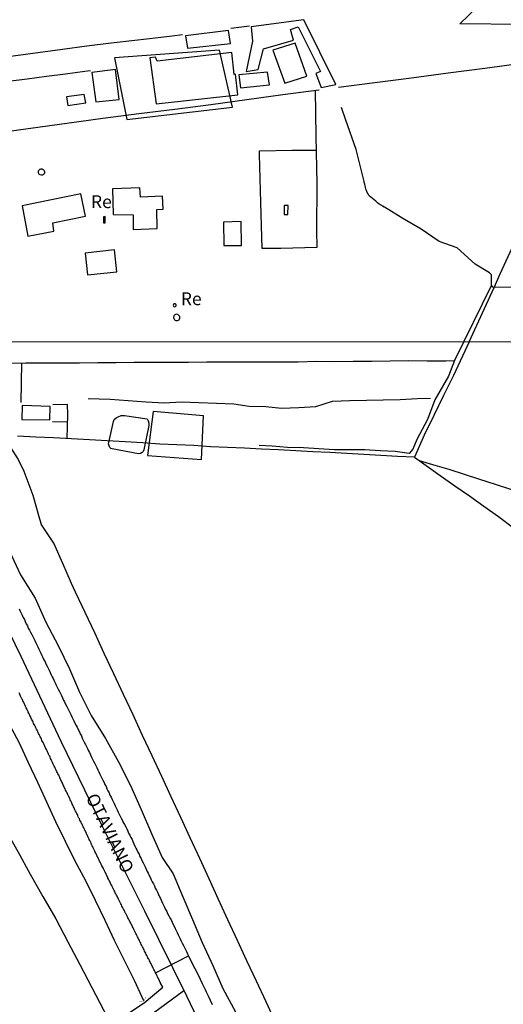
# Model space of a CAD drawing. Units: millimetres. Extents: x 190372 to 192781, y 1652120 to 1654896.
# Drawn here: x 190677 to 190771, y 1654209 to 1654400 of the extents above; entities that cross this region are included whole.
import ezdxf
from ezdxf.enums import TextEntityAlignment as Align

# ---------------------------------------------------------------- set-up
doc = ezdxf.new("R2010")
doc.units = ezdxf.units.MM
for name, color, linetype in [('EDIFICACAO_REFERENCIAL', 30, 'Continuous'), ('IMAGEM', 7, 'Continuous'), ('V-BANHADO', 102, 'Continuous'), ('V-BUEIRO', 1, 'Continuous'), ('V-CRUZAMENTO', 1, 'Continuous'), ('V-EDIFICACAO', 2, 'Continuous'), ('V-EIXO_DE_LOGRADOURO', 3, 'Continuous'), ('V-LOTE', 1, 'Continuous'), ('V-NOME_DOS_LOGRADOUROS', 7, 'Continuous'), ('V-QUADRA', 2, 'Continuous'), ('V-TESTADA', 5, 'Continuous'), ('V-VALETA', 6, 'Continuous'), ('X-LIMITE_1000', 7, 'Continuous')]:
    doc.layers.add(name, color=color, linetype=linetype)
picture_1 = doc.add_image_def('image1.jpg', size_in_pixel=(4014, 4628))

# ---------------------------------------------------------------- blocks, each defined once
blk = doc.blocks.new('305')
at = {"color": 0, "linetype": 'ByBlock', "lineweight": -2, "const_width": 0.05}
blk.add_lwpolyline([(0.73, 0.39, 0.60863), (-0.73, 0.38)], format="xyb", dxfattribs=at)

msp = doc.modelspace()

# ---------------------------------------------------------------- linework, layer by layer
at = {"layer": 'EDIFICACAO_REFERENCIAL'}
for points in [[(190695.25, 1654392.49), (190697.64, 1654380.5), (190718.15, 1654382.9), (190715.62, 1654394)], [(190701.64, 1654315.24), (190712.15, 1654314.47), (190712.5, 1654322.93), (190702.77, 1654323.77)], [(190701.93, 1654321.04), (190700.96, 1654316.36), (190700.83, 1654316.02), (190700.59, 1654315.79), (190700.3, 1654315.62), (190699.89, 1654315.56), (190694.75, 1654316.55), (190694.54, 1654316.59), (190694.33, 1654316.81), (190694.17, 1654317.1), (190694.08, 1654317.48), (190694.12, 1654317.78), (190694.12, 1654317.78), (190695.01, 1654321.85), (190695.18, 1654322.25), (190695.56, 1654322.56), (190695.92, 1654322.77), (190696.51, 1654322.99), (190697.18, 1654323.01), (190701.55, 1654322.33), (190701.78, 1654322), (190701.88, 1654321.51)]]:
    msp.add_lwpolyline(points, close=True, dxfattribs=at)
at = {"layer": 'V-BANHADO'}
msp.add_lwpolyline([(190798.47, 1654402.03), (190795.9, 1654399), (190793.79, 1654398.53), (190792.62, 1654398.68), (190792.61, 1654398.66), (190786.84, 1654398.86), (190777.37, 1654398.93), (190774.47, 1654398.93), (190762.34, 1654399.06), (190765.85, 1654402.43)], dxfattribs=at)
at = {"layer": 'V-CRUZAMENTO'}
msp.add_lwpolyline([(190700.56, 1654208.63), (190701.02, 1654208.93), (190704.59, 1654211.97), (190704.19, 1654212.77), (190703.76, 1654213.63), (190703.67, 1654213.82), (190703.53, 1654214.1), (190703.44, 1654214.27), (190703.31, 1654214.53), (190703.2, 1654214.74), (190703.2, 1654214.74), (190709.58, 1654218.08), (190710.2, 1654216.84), (190711.48, 1654214.36), (190712.27, 1654212.69), (190712.49, 1654212.26), (190712.66, 1654211.87), (190712.83, 1654211.49), (190713.04, 1654211.06), (190713.43, 1654210.25), (190713.81, 1654209.44), (190714.22, 1654208.58)], dxfattribs=at)
at = {"layer": 'V-EDIFICACAO'}
for points in [[(190721.77, 1654398.5), (190722.03, 1654395.7), (190720.79, 1654389.83), (190723.17, 1654390.19), (190724.17, 1654394.22), (190729.99, 1654395.89), (190729.45, 1654398), (190730.92, 1654398.51), (190735.29, 1654389.8), (190734.37, 1654389.41), (190735.39, 1654386.75), (190735.39, 1654386.75), (190738.22, 1654387.3), (190732, 1654399.84), (190721.77, 1654398.5)], [(190709.01, 1654396.78), (190709.4, 1654394.38), (190717.78, 1654395.28), (190717.4, 1654397.8), (190709.01, 1654396.78)], [(190725.99, 1654393.98), (190728.33, 1654387.59), (190732.62, 1654388.91), (190730.34, 1654395.36), (190725.99, 1654393.98)], [(190703.52, 1654391.84), (190703.18, 1654392.64), (190702.12, 1654392.51), (190703.32, 1654383.54), (190719.2, 1654385.28), (190718.77, 1654389.3), (190718.51, 1654389.25), (190718.01, 1654393.52), (190703.52, 1654391.84)], [(190690.85, 1654389.65), (190691.57, 1654383.95), (190696.13, 1654384.39), (190695.43, 1654390.19), (190690.85, 1654389.65)], [(190719.42, 1654389.21), (190719.73, 1654386.63), (190725.37, 1654387.25), (190724.99, 1654389.73), (190719.42, 1654389.21)], [(190685.9, 1654384.91), (190686.15, 1654383.23), (190689.63, 1654383.71), (190689.32, 1654385.34), (190685.9, 1654384.91)], [(190681, 1654370.91), (190681.18, 1654370.9), (190681.36, 1654370.82), (190681.57, 1654370.62), (190681.65, 1654370.4), (190681.64, 1654370.16), (190681.56, 1654369.96), (190681.41, 1654369.8), (190681.25, 1654369.71), (190681.03, 1654369.68), (190680.81, 1654369.73), (190680.65, 1654369.82), (190680.53, 1654369.95), (190680.44, 1654370.18), (190680.43, 1654370.34), (190680.47, 1654370.52), (190680.56, 1654370.68), (190680.67, 1654370.79), (190680.74, 1654370.83), (190680.83, 1654370.87), (190681, 1654370.91)], [(190677.28, 1654363.72), (190678.36, 1654357.85), (190683.44, 1654358.82), (190683.24, 1654360.42), (190683.24, 1654360.42), (190689.6, 1654361.7), (190688.7, 1654366.05), (190677.28, 1654363.72)], [(190694.86, 1654367.03), (190694.94, 1654362.03), (190698.88, 1654362.01), (190698.88, 1654359.12), (190703.49, 1654359.33), (190703.45, 1654363), (190703.45, 1654363), (190704.7, 1654363.08), (190704.58, 1654365.58), (190700.25, 1654365.39), (190700.15, 1654367.26), (190694.86, 1654367.03)], [(190728.18, 1654363.79), (190728.18, 1654362.08), (190728.93, 1654362.06), (190728.95, 1654363.82), (190728.18, 1654363.79)], [(190693.06, 1654361.61), (190693.06, 1654360.41), (190693.42, 1654360.43), (190693.4, 1654361.64), (190693.06, 1654361.61)], [(190716.4, 1654360.53), (190716.45, 1654356.03), (190719.9, 1654356.06), (190719.82, 1654360.71), (190716.4, 1654360.53)], [(190689.52, 1654354.54), (190689.99, 1654350.34), (190695.65, 1654350.9), (190695.25, 1654355.16), (190689.52, 1654354.54)], [(190706.79, 1654344.71), (190706.68, 1654344.6), (190706.63, 1654344.44), (190706.68, 1654344.25), (190706.79, 1654344.15), (190706.96, 1654344.12), (190707.09, 1654344.17), (190707.2, 1654344.28), (190707.2, 1654344.28), (190707.22, 1654344.44), (190707.16, 1654344.61), (190707.02, 1654344.72), (190707.02, 1654344.72), (190706.79, 1654344.71)], [(190707.56, 1654342.62), (190707.21, 1654342.66), (190706.98, 1654342.57), (190706.77, 1654342.34), (190706.7, 1654342.07), (190706.75, 1654341.86), (190706.88, 1654341.61), (190707.17, 1654341.43), (190707.5, 1654341.43), (190707.8, 1654341.59), (190707.93, 1654341.9), (190707.9, 1654342.21), (190707.76, 1654342.44), (190707.56, 1654342.62)], [(190677.26, 1654324.98), (190677.21, 1654322.24), (190682.69, 1654322.14), (190682.72, 1654324.77), (190677.26, 1654324.98)]]:
    msp.add_lwpolyline(points, close=True, dxfattribs=at)
at = {"layer": 'V-EIXO_DE_LOGRADOURO'}
for points in [[(190602.46, 1654430.65), (190623.15, 1654387.53), (190643.84, 1654344.41), (190647.73, 1654337.24), (190652.83, 1654325.76), (190660.89, 1654309.26), (190668.95, 1654292.76), (190677.01, 1654276.26), (190684.79, 1654259.76), (190692.85, 1654243.26), (190701.05, 1654226.76), (190709.25, 1654210.26), (190717.1, 1654193.76), (190725.09, 1654177.26), (190733.08, 1654160.76), (190740.93, 1654144.26), (190748.78, 1654127.76), (190756.63, 1654111.26), (190764.76, 1654094.76), (190773.03, 1654078.26)], [(190511.6, 1654117.61), (190526.12, 1654124.46), (190538.78, 1654130.36), (190552.15, 1654136.26), (190565.94, 1654141.88), (190579.73, 1654147.5), (190593.52, 1654153.12), (190606.96, 1654158.88), (190620.47, 1654165.06), (190634.12, 1654171.74), (190647.91, 1654178.42), (190661.7, 1654185.1), (190675.49, 1654191.5), (190688.79, 1654197.61), (190699.4, 1654204.43), (190708.71, 1654211.34)]]:
    msp.add_lwpolyline(points, dxfattribs=at)
at = {"layer": 'V-LOTE'}
for points in [[(190764.13, 1654337.34), (190769.02, 1654347.86), (190770.21, 1654350.52), (190774.4, 1654359.64), (190778.59, 1654368.76), (190782.78, 1654377.88), (190786.97, 1654387), (190791.23, 1654396.08), (190794.84, 1654402.84), (190798.86, 1654410.59), (190802.88, 1654418.34), (190806.9, 1654426.09), (190810.92, 1654433.84), (190815.22, 1654442.09)], [(190717.81, 1654398.24), (190721.46, 1654398.72)], [(190708.43, 1654396.98), (190706.46, 1654396.72), (190703.72, 1654396.38), (190699.16, 1654395.87), (190694.57, 1654395.36), (190689.88, 1654394.72), (190685.11, 1654394.08), (190680.34, 1654393.44), (190675.54, 1654392.8), (190670.74, 1654392.16), (190665.94, 1654391.52), (190661.14, 1654390.88), (190656.34, 1654390.34), (190651.54, 1654389.8), (190646.72, 1654389.13), (190641.9, 1654388.46), (190637.08, 1654387.87), (190635.17, 1654387.61)], [(190738.77, 1654386.78), (190745.8, 1654387.67), (190752.93, 1654388.59), (190760.06, 1654389.58), (190767.19, 1654390.5), (190774.32, 1654391.42), (190781.31, 1654392.38), (190788.3, 1654393.34), (190790.04, 1654393.54)], [(190640.43, 1654383.28), (190645.67, 1654383.89), (190649.15, 1654384.43), (190652.68, 1654384.99), (190656.32, 1654385.48), (190659.96, 1654385.97), (190663.6, 1654386.46), (190667.24, 1654386.95), (190670.91, 1654387.44), (190674.58, 1654387.93), (190678.27, 1654388.42), (190681.99, 1654388.91), (190685.71, 1654389.4), (190689.45, 1654389.89), (190690.54, 1654390.01)], [(190641.39, 1654373.94), (190650.84, 1654375.16), (190657.83, 1654376.01), (190664.86, 1654376.93), (190671.89, 1654377.85), (190678.92, 1654378.81), (190685.95, 1654379.77), (190692.98, 1654380.76), (190699.97, 1654381.65), (190706.96, 1654382.54), (190713.95, 1654383.43), (190720.94, 1654384.42), (190727.93, 1654385.34), (190734.92, 1654386.26), (190734.99, 1654386.29)], [(190734.23, 1654386.17), (190734.34, 1654377.25), (190734.54, 1654368.07), (190734.47, 1654358.89), (190734.54, 1654355.65), (190727.54, 1654355.44), (190723.92, 1654355.44), (190723.69, 1654364.38), (190723.42, 1654373.69), (190723.42, 1654374.44), (190729.7, 1654374.54)], [(190729.7, 1654374.54), (190734.4, 1654374.54)], [(190764.13, 1654337.34), (190761.13, 1654330.79), (190759.2, 1654326.9), (190757.27, 1654323.01), (190755.42, 1654319.16), (190753.56, 1654314.89), (190750.26, 1654315.07), (190746.96, 1654315.25), (190743.66, 1654315.43), (190740.36, 1654315.61), (190737.06, 1654315.79), (190733.76, 1654315.97), (190730.46, 1654316.15), (190727.13, 1654316.31), (190723.82, 1654316.47), (190720.51, 1654316.63), (190717.2, 1654316.79), (190713.89, 1654316.95), (190710.63, 1654317.15), (190707.33, 1654317.31), (190704.03, 1654317.47), (190700.75, 1654317.69), (190697.28, 1654317.89), (190693.81, 1654318.09), (190690.34, 1654318.29), (190686.87, 1654318.47), (190683.39, 1654318.65), (190679.91, 1654318.83), (190676.37, 1654318.98)], [(190674.48, 1654333.19), (190677.97, 1654333.22), (190681.46, 1654333.23), (190684.95, 1654333.24), (190688.44, 1654333.25), (190691.97, 1654333.28), (190695.5, 1654333.31), (190699.03, 1654333.34), (190702.56, 1654333.37), (190706.09, 1654333.38), (190709.62, 1654333.39), (190713.15, 1654333.4), (190716.68, 1654333.41), (190720.21, 1654333.42), (190723.74, 1654333.43), (190727.32, 1654333.44), (190730.9, 1654333.45), (190734.5, 1654333.58), (190738.03, 1654333.5), (190741.63, 1654333.54), (190745.23, 1654333.58), (190748.83, 1654333.62), (190752.43, 1654333.66), (190755.99, 1654333.63), (190759.59, 1654333.6), (190761.31, 1654333.66)], [(190677.14, 1654333.21), (190677.05, 1654325.51)], [(190686.05, 1654318.51), (190686.14, 1654323.19), (190686.07, 1654325.13), (190683.23, 1654325.09)], [(190683.21, 1654321.81), (190686.11, 1654321.8)], [(190673.51, 1654319.14), (190676.49, 1654314.43), (190677.61, 1654312.2), (190679.38, 1654307.56), (190680.65, 1654302.92), (190680.95, 1654301.92)], [(190753.56, 1654314.89), (190758.54, 1654311.34), (190761.37, 1654309.37), (190764.2, 1654307.4), (190767.01, 1654305.39), (190769.86, 1654303.38), (190772.76, 1654301.16)], [(190726.55, 1654205.14), (190724.69, 1654209.12), (190722.83, 1654213.1), (190720.97, 1654217.08), (190719.11, 1654221.06), (190717.25, 1654225.04), (190715.44, 1654229.02), (190713.63, 1654233), (190711.79, 1654236.98), (190709.95, 1654240.96), (190708.11, 1654244.94), (190706.27, 1654248.92), (190704.41, 1654252.9), (190702.55, 1654256.88), (190700.69, 1654260.86), (190698.83, 1654264.84), (190696.97, 1654268.82), (190695.11, 1654272.8), (190693.25, 1654276.78), (190691.39, 1654280.76), (190689.53, 1654284.74), (190687.67, 1654288.72), (190686.89, 1654290.39), (190685.17, 1654294.29), (190683.45, 1654298.19), (190680.95, 1654301.92)], [(190661.84, 1654264.48), (190664.37, 1654259.88), (190666.83, 1654255.6), (190669.2, 1654251.29), (190671.57, 1654246.98), (190674, 1654242.65), (190676.41, 1654238.29), (190678.84, 1654233.93), (190681.32, 1654229.57), (190683.8, 1654225.21), (190686.16, 1654220.8), (190688.48, 1654216.35), (190690.82, 1654211.9), (190693.18, 1654207.45), (190695.54, 1654203), (190697.9, 1654198.55), (190700.26, 1654194.1), (190702.65, 1654189.65), (190705.04, 1654185.2), (190707.45, 1654180.75), (190709.86, 1654176.28), (190712.27, 1654171.81), (190714.66, 1654167.33), (190715.74, 1654165.24)]]:
    msp.add_lwpolyline(points, dxfattribs=at)
at = {"layer": 'V-QUADRA'}
for points in [[(190676.68, 1654285.45), (190676.9, 1654285.02), (190677.07, 1654284.64), (190677.28, 1654284.21), (190677.49, 1654283.78), (190677.71, 1654283.4), (190677.88, 1654282.97), (190678.09, 1654282.54), (190678.29, 1654282.16), (190678.48, 1654281.73), (190678.73, 1654281.3), (190678.91, 1654280.92), (190679.16, 1654280.49), (190679.36, 1654280.06), (190679.55, 1654279.67), (190679.74, 1654279.29), (190679.93, 1654278.86), (190680.13, 1654278.48), (190680.32, 1654278.05), (190680.51, 1654277.62), (190680.7, 1654277.24), (190680.94, 1654276.81), (190681.13, 1654276.38), (190681.32, 1654276), (190681.52, 1654275.57), (190681.73, 1654275.14), (190681.9, 1654274.76), (190682.11, 1654274.33), (190682.33, 1654273.9), (190682.5, 1654273.52), (190682.73, 1654273.09), (190682.93, 1654272.66), (190683.14, 1654272.27), (190683.29, 1654271.89), (190683.53, 1654271.46), (190683.67, 1654271.08), (190683.91, 1654270.65), (190684.1, 1654270.22), (190684.3, 1654269.84), (190684.53, 1654269.41), (190684.72, 1654268.98), (190684.94, 1654268.6), (190685.11, 1654268.17), (190685.32, 1654267.74), (190685.52, 1654267.36), (190685.71, 1654266.93), (190685.94, 1654266.5), (190686.14, 1654266.11), (190686.35, 1654265.73), (190686.52, 1654265.3), (190686.73, 1654264.92), (190686.93, 1654264.49), (190687.12, 1654264.06), (190687.31, 1654263.68), (190687.5, 1654263.25), (190687.78, 1654262.82), (190687.95, 1654262.44), (190688.19, 1654262.01), (190688.4, 1654261.58), (190688.57, 1654261.2), (190688.79, 1654260.77), (190688.96, 1654260.34), (190689.17, 1654259.96), (190689.34, 1654259.53), (190689.6, 1654259.1), (190689.77, 1654258.71), (190689.98, 1654258.33), (190690.18, 1654257.9), (190690.37, 1654257.52), (190690.56, 1654257.09), (190690.75, 1654256.66), (190690.97, 1654256.28), (190691.14, 1654255.85), (190691.4, 1654255.42), (190691.4, 1654255.42), (190691.57, 1654255.04), (190691.78, 1654254.61), (190692, 1654254.18), (190692.17, 1654253.8), (190692.38, 1654253.37), (190692.57, 1654252.94), (190692.79, 1654252.55), (190692.94, 1654252.17), (190693.19, 1654251.74), (190693.36, 1654251.36), (190693.58, 1654250.93), (190693.77, 1654250.5), (190693.96, 1654250.12), (190694.18, 1654249.69), (190694.35, 1654249.26), (190694.56, 1654248.88), (190694.78, 1654248.45), (190694.99, 1654248.02), (190695.16, 1654247.64), (190695.37, 1654247.21), (190695.57, 1654246.78), (190695.76, 1654246.4), (190695.95, 1654245.97), (190696.14, 1654245.54), (190696.36, 1654245.15), (190696.53, 1654244.77), (190696.81, 1654244.34), (190696.93, 1654243.96), (190697.19, 1654243.53), (190697.41, 1654243.1), (190697.6, 1654242.72), (190697.79, 1654242.29), (190697.98, 1654241.86), (190698.18, 1654241.48), (190698.41, 1654241.05), (190698.63, 1654240.62), (190698.8, 1654240.24), (190699.01, 1654239.81), (190699.2, 1654239.38), (190699.4, 1654238.99), (190699.57, 1654238.61), (190699.78, 1654238.18), (190699.99, 1654237.8), (190700.17, 1654237.37), (190700.42, 1654236.94), (190700.55, 1654236.56), (190700.81, 1654236.13), (190700.98, 1654235.7), (190701.19, 1654235.32), (190701.39, 1654234.89), (190701.58, 1654234.46), (190701.79, 1654234.08), (190701.96, 1654233.65), (190702.22, 1654233.22), (190702.37, 1654232.83), (190702.58, 1654232.45), (190702.78, 1654232.02), (190702.97, 1654231.64), (190703.16, 1654231.21), (190703.37, 1654230.78), (190703.57, 1654230.4), (190703.76, 1654229.97), (190703.99, 1654229.54), (190704.14, 1654229.16), (190704.38, 1654228.73), (190704.57, 1654228.3), (190704.76, 1654227.92), (190704.96, 1654227.49), (190705.17, 1654227.06), (190705.38, 1654226.68), (190705.56, 1654226.25), (190705.81, 1654225.82), (190705.98, 1654225.43), (190706.22, 1654225.05), (190706.41, 1654224.62), (190706.58, 1654224.24), (190706.8, 1654223.81), (190707.01, 1654223.38), (190707.2, 1654223), (190707.39, 1654222.57), (190707.61, 1654222.14), (190707.78, 1654221.76), (190707.99, 1654221.33), (190708.21, 1654220.9), (190708.4, 1654220.52), (190708.62, 1654220.09), (190708.83, 1654219.66), (190709.02, 1654219.27), (190709.19, 1654218.89), (190709.41, 1654218.46), (190709.58, 1654218.08), (190709.58, 1654218.08), (190709.58, 1654218.08), (190710.2, 1654216.84), (190710.2, 1654216.84), (190710.2, 1654216.84), (190710.2, 1654216.84), (190710.2, 1654216.84), (190711.48, 1654214.36), (190711.48, 1654214.36), (190711.48, 1654214.36), (190711.48, 1654214.36), (190712.27, 1654212.69), (190712.27, 1654212.69), (190712.27, 1654212.69), (190712.49, 1654212.26), (190712.66, 1654211.87), (190712.83, 1654211.49), (190713.04, 1654211.06), (190713.04, 1654211.06), (190713.43, 1654210.25), (190713.81, 1654209.44), (190713.81, 1654209.44), (190713.81, 1654209.44), (190714.22, 1654208.58)], [(190697.77, 1654206.8), (190701.02, 1654208.93), (190704.59, 1654211.97), (190704.49, 1654212.17), (190704.49, 1654212.17), (190704.19, 1654212.77), (190704.19, 1654212.77), (190703.76, 1654213.63), (190703.76, 1654213.63), (190703.76, 1654213.63), (190703.76, 1654213.63), (190703.67, 1654213.82), (190703.53, 1654214.1), (190703.44, 1654214.27), (190703.31, 1654214.53), (190703.2, 1654214.74), (190703.12, 1654214.93), (190702.99, 1654215.21), (190702.88, 1654215.38), (190702.75, 1654215.64), (190702.65, 1654215.85), (190702.56, 1654216.07), (190702.48, 1654216.24), (190702.35, 1654216.49), (190702.24, 1654216.66), (190702.16, 1654216.88), (190702.05, 1654217.09), (190701.96, 1654217.31), (190701.85, 1654217.45), (190701.73, 1654217.69), (190701.64, 1654217.86), (190701.51, 1654218.12), (190701.41, 1654218.33), (190701.3, 1654218.55), (190701.19, 1654218.76), (190701.06, 1654218.98), (190700.98, 1654219.19), (190700.87, 1654219.4), (190700.81, 1654219.62), (190700.68, 1654219.81), (190700.55, 1654220.09), (190700.44, 1654220.26), (190700.34, 1654220.52), (190700.23, 1654220.71), (190700.1, 1654220.99), (190700.01, 1654221.13), (190699.91, 1654221.37), (190699.8, 1654221.52), (190699.7, 1654221.76), (190699.59, 1654221.97), (190699.48, 1654222.18), (190699.4, 1654222.37), (190699.27, 1654222.65), (190699.2, 1654222.76), (190699.16, 1654222.8), (190699.14, 1654222.89), (190699.12, 1654222.97), (190699.05, 1654223.04), (190699.01, 1654223.14), (190698.97, 1654223.25), (190698.86, 1654223.47), (190698.75, 1654223.66), (190698.63, 1654223.94), (190698.52, 1654224.11), (190698.41, 1654224.37), (190698.3, 1654224.58), (190698.2, 1654224.79), (190698.07, 1654224.96), (190697.96, 1654225.22), (190697.81, 1654225.43), (190697.73, 1654225.65), (190697.62, 1654225.86), (190697.53, 1654226.01), (190697.43, 1654226.25), (190697.32, 1654226.42), (190697.21, 1654226.68), (190697.11, 1654226.89), (190697, 1654227.1), (190696.91, 1654227.27), (190696.79, 1654227.53), (190696.68, 1654227.7), (190696.57, 1654227.96), (190696.49, 1654228.17), (190696.36, 1654228.39), (190696.25, 1654228.55), (190696.14, 1654228.81), (190696.02, 1654229.03), (190695.93, 1654229.24), (190695.93, 1654229.24), (190695.83, 1654229.46), (190695.72, 1654229.67), (190695.63, 1654229.84), (190695.5, 1654230.1), (190695.37, 1654230.31), (190695.29, 1654230.53), (190695.18, 1654230.74), (190695.1, 1654230.88), (190695.05, 1654230.99), (190694.99, 1654231.08), (190694.9, 1654231.27), (190694.8, 1654231.55), (190694.69, 1654231.74), (190694.54, 1654232), (190694.41, 1654232.28), (190694.31, 1654232.49), (190694.22, 1654232.66), (190694.09, 1654232.92), (190693.96, 1654233.13), (190693.9, 1654233.33), (190693.77, 1654233.6), (190693.66, 1654233.8), (190693.52, 1654234.08), (190693.43, 1654234.29), (190693.32, 1654234.46), (190693.28, 1654234.54), (190693.26, 1654234.61), (190693.19, 1654234.72), (190693.11, 1654234.93), (190693, 1654235.12), (190692.87, 1654235.36), (190692.79, 1654235.55), (190692.64, 1654235.83), (190692.55, 1654236), (190692.42, 1654236.26), (190692.32, 1654236.47), (190692.23, 1654236.66), (190692.1, 1654236.92), (190691.98, 1654237.2), (190691.89, 1654237.32), (190691.87, 1654237.43), (190691.78, 1654237.54), (190691.7, 1654237.75), (190691.59, 1654237.97), (190691.48, 1654238.18), (190691.4, 1654238.35), (190691.27, 1654238.61), (190691.18, 1654238.78), (190691.08, 1654239.04), (190690.99, 1654239.25), (190690.88, 1654239.42), (190690.75, 1654239.68), (190690.69, 1654239.89), (190690.61, 1654240.11), (190690.52, 1654240.23), (190690.44, 1654240.45), (190690.33, 1654240.66), (190690.24, 1654240.88), (190690.13, 1654241.02), (190690.05, 1654241.26), (190689.96, 1654241.41), (190689.92, 1654241.54), (190689.86, 1654241.65), (190689.77, 1654241.86), (190689.67, 1654242.07), (190689.58, 1654242.29), (190689.51, 1654242.37), (190689.49, 1654242.41), (190689.39, 1654242.63), (190689.32, 1654242.73), (190689.24, 1654242.93), (190689.13, 1654243.12), (190689, 1654243.4), (190688.92, 1654243.61), (190688.81, 1654243.78), (190688.72, 1654244), (190688.62, 1654244.21), (190688.49, 1654244.43), (190688.4, 1654244.64), (190688.29, 1654244.81), (190688.19, 1654245.07), (190688.1, 1654245.28), (190688.02, 1654245.5), (190687.89, 1654245.69), (190687.76, 1654245.97), (190687.65, 1654246.14), (190687.55, 1654246.4), (190687.46, 1654246.61), (190687.38, 1654246.82), (190687.25, 1654247.01), (190687.12, 1654247.29), (190687.03, 1654247.48), (190686.93, 1654247.72), (190686.86, 1654247.89), (190686.73, 1654248.15), (190686.61, 1654248.36), (190686.54, 1654248.58), (190686.45, 1654248.72), (190686.43, 1654248.81), (190686.39, 1654248.9), (190686.39, 1654248.9), (190686.35, 1654248.92), (190686.35, 1654248.96), (190686.33, 1654249.02), (190686.31, 1654249.11), (190686.26, 1654249.13), (190686.22, 1654249.24), (190686.18, 1654249.35), (190686.09, 1654249.56), (190685.96, 1654249.75), (190685.84, 1654250.03), (190685.73, 1654250.2), (190685.62, 1654250.46), (190685.54, 1654250.67), (190685.45, 1654250.89), (190685.32, 1654251.1), (190685.24, 1654251.29), (190685.11, 1654251.57), (190685.02, 1654251.78), (190684.94, 1654252), (190684.81, 1654252.19), (190684.68, 1654252.47), (190684.6, 1654252.66), (190684.47, 1654252.94), (190684.38, 1654253.13), (190684.21, 1654253.41), (190684.12, 1654253.62), (190684.04, 1654253.82), (190683.91, 1654254.09), (190683.8, 1654254.26), (190683.72, 1654254.48), (190683.63, 1654254.69), (190683.53, 1654254.91), (190683.4, 1654255.12), (190683.31, 1654255.31), (190683.21, 1654255.59), (190683.12, 1654255.74), (190683.01, 1654255.98), (190682.9, 1654256.19), (190682.8, 1654256.4), (190682.71, 1654256.62), (190682.63, 1654256.83), (190682.52, 1654256.98), (190682.41, 1654257.22), (190682.31, 1654257.43), (190682.22, 1654257.65), (190682.11, 1654257.84), (190681.99, 1654258.12), (190681.88, 1654258.31), (190681.88, 1654258.39), (190681.84, 1654258.39), (190681.79, 1654258.45), (190681.75, 1654258.59), (190681.67, 1654258.8), (190681.56, 1654259.01), (190681.47, 1654259.21), (190681.34, 1654259.48), (190681.24, 1654259.7), (190681.13, 1654259.91), (190681.04, 1654260.13), (190680.96, 1654260.32), (190680.81, 1654260.6), (190680.7, 1654260.81), (190680.59, 1654261.02), (190680.47, 1654261.24), (190680.38, 1654261.45), (190680.29, 1654261.67), (190680.17, 1654261.88), (190680.06, 1654262.07), (190679.93, 1654262.35), (190679.85, 1654262.56), (190679.74, 1654262.78), (190679.63, 1654262.99), (190679.5, 1654263.21), (190679.42, 1654263.42), (190679.35, 1654263.63), (190679.25, 1654263.85), (190679.12, 1654264.04), (190678.99, 1654264.32), (190678.88, 1654264.53), (190678.78, 1654264.75), (190678.69, 1654264.96), (190678.61, 1654265.17), (190678.48, 1654265.36), (190678.46, 1654265.52), (190678.37, 1654265.56), (190678.37, 1654265.6), (190678.35, 1654265.69), (190678.26, 1654265.82), (190678.18, 1654266.03), (190678.09, 1654266.24), (190677.96, 1654266.46), (190677.86, 1654266.65), (190677.75, 1654266.93), (190677.67, 1654267.12), (190677.54, 1654267.4), (190677.41, 1654267.61), (190677.32, 1654267.83), (190677.21, 1654267.99), (190677.09, 1654268.25), (190676.98, 1654268.47), (190676.98, 1654268.47), (190676.92, 1654268.68), (190676.81, 1654268.9), (190676.68, 1654269.11)]]:
    msp.add_lwpolyline(points, dxfattribs=at)
at = {"layer": 'V-TESTADA'}
for points in [[(190726.55, 1654205.14), (190724.69, 1654209.12), (190722.83, 1654213.1), (190720.97, 1654217.08), (190719.11, 1654221.06), (190717.25, 1654225.04), (190715.44, 1654229.02), (190713.63, 1654233), (190711.79, 1654236.98), (190709.95, 1654240.96), (190708.11, 1654244.94), (190706.27, 1654248.92), (190704.41, 1654252.9), (190702.55, 1654256.88), (190700.69, 1654260.86), (190698.83, 1654264.84), (190696.97, 1654268.82), (190695.11, 1654272.8), (190693.25, 1654276.78), (190691.39, 1654280.76), (190689.53, 1654284.74), (190687.67, 1654288.72), (190686.89, 1654290.39), (190685.17, 1654294.29), (190683.45, 1654298.19), (190680.95, 1654301.92)], [(190661.84, 1654264.48), (190664.37, 1654259.88), (190666.83, 1654255.6), (190669.2, 1654251.29), (190671.57, 1654246.98), (190674, 1654242.65), (190676.41, 1654238.29), (190678.84, 1654233.93), (190681.32, 1654229.57), (190683.8, 1654225.21), (190686.16, 1654220.8), (190688.48, 1654216.35), (190690.82, 1654211.9), (190693.18, 1654207.45), (190695.54, 1654203), (190697.9, 1654198.55), (190700.26, 1654194.1), (190702.65, 1654189.65), (190705.04, 1654185.2), (190707.45, 1654180.75), (190709.86, 1654176.28), (190712.27, 1654171.81), (190714.66, 1654167.33), (190715.74, 1654165.24)]]:
    msp.add_lwpolyline(points, dxfattribs=at)
at = {"layer": 'V-VALETA'}
for points in [[(190772.48, 1654347.92), (190768.75, 1654347.85), (190768.5, 1654348.33), (190768.5, 1654349.3), (190768.53, 1654350.09), (190768.53, 1654350.35), (190768.08, 1654350.74), (190765.33, 1654352.39), (190761.84, 1654355.59), (190758.32, 1654356.78), (190754.8, 1654359.2), (190751.25, 1654361.25), (190747.7, 1654363.46), (190747.69, 1654363.49), (190747.6, 1654363.49), (190747.56, 1654363.58), (190747.45, 1654363.58), (190747.35, 1654363.68), (190747.3, 1654363.7), (190747.22, 1654363.72), (190747.2, 1654363.79), (190747.05, 1654363.85), (190746.69, 1654364.09), (190746.32, 1654364.34), (190746, 1654364.62), (190745.68, 1654364.87), (190745.38, 1654365.13), (190745.02, 1654365.41), (190744.74, 1654365.68), (190744.51, 1654366.05), (190744.34, 1654366.35), (190744.21, 1654366.69), (190744.1, 1654366.99), (190744.04, 1654367.33), (190743.93, 1654367.63), (190743.89, 1654367.97), (190743.78, 1654368.27), (190743.76, 1654368.44), (190742.22, 1654374.65), (190740.16, 1654380.4), (190739.36, 1654382.85)], [(190768.5, 1654348.33), (190761.31, 1654333.66), (190760.12, 1654330.68), (190757.5, 1654326.08), (190756.04, 1654322.25), (190754.01, 1654318.34), (190753.18, 1654316.44), (190752.48, 1654315.65), (190749.76, 1654316), (190746.83, 1654316.13), (190743.9, 1654316.35), (190740.87, 1654316.34), (190737.91, 1654316.35), (190734.95, 1654316.51), (190731.99, 1654316.71), (190728.88, 1654316.8), (190725.87, 1654317.03), (190723.36, 1654317.19)], [(190690.13, 1654326.31), (190694.39, 1654326.17), (190697.9, 1654325.9), (190701.41, 1654325.63), (190704.85, 1654325.48), (190708.24, 1654325.66), (190711.63, 1654325.55), (190715.02, 1654325.42), (190718.41, 1654325.29), (190721.37, 1654324.8), (190724.62, 1654324.76), (190727.67, 1654324.41), (190731.03, 1654324.59), (190734.37, 1654324.77), (190737.6, 1654325.76), (190740.94, 1654325.91), (190744.19, 1654325.97), (190747.44, 1654326.03), (190750.73, 1654326.12), (190754.02, 1654326.32), (190756.67, 1654326.36)], [(190754.41, 1654314.28), (190757.03, 1654313.5), (190760.18, 1654312.58), (190763.19, 1654311.61), (190766.15, 1654310.62), (190769.21, 1654309.66), (190772.22, 1654308.7), (190775.23, 1654307.74), (190778.34, 1654306.82), (190781.63, 1654306.04), (190783.79, 1654305.36)], [(190674.85, 1654296.68), (190676.98, 1654292.03), (190679.8, 1654287.5), (190681.88, 1654282.84), (190684.29, 1654278.33), (190686.48, 1654273.8), (190688.41, 1654269.27), (190690.72, 1654264.71), (190693.46, 1654260.25), (190696.02, 1654255.74), (190698.34, 1654251.16), (190700.42, 1654246.5), (190702.4, 1654241.84), (190704.46, 1654237.18), (190706.63, 1654233.98), (190708.49, 1654229.54), (190710.4, 1654225.1), (190712.28, 1654220.64), (190714.36, 1654216.18), (190716.29, 1654211.69), (190718.73, 1654207.18)], [(190700.94, 1654209.34), (190699.11, 1654213.25), (190697.17, 1654217.14), (190695.23, 1654221.03), (190693.41, 1654224.92), (190691.54, 1654228.77), (190689.65, 1654232.62), (190687.58, 1654236.42), (190685.71, 1654240.24), (190683.84, 1654244.06), (190682.08, 1654247.88), (190680.3, 1654251.7), (190678.52, 1654255.52), (190676.74, 1654259.34), (190674.76, 1654263.14), (190673.04, 1654266.94), (190671.86, 1654269.29)]]:
    msp.add_lwpolyline(points, dxfattribs=at)
at = {"layer": 'X-LIMITE_1000'}
msp.add_line((192779.96, 1654338.86), (190373.29, 1654337.01), dxfattribs=at)

# ---------------------------------------------------------------- block references
at = {"layer": 'V-BUEIRO', "xscale": 0.999998261596598, "yscale": 0.999998261596598, "zscale": 0.999998261596598, "rotation": 214}
msp.add_blockref('305', (190700.37, 1654209.94), dxfattribs=at)

# ---------------------------------------------------------------- texts
at = {"layer": 'V-NOME_DOS_LOGRADOUROS'}
for p in [(190690.65, 1654362.51), (190708.11, 1654343.65)]:
    msp.add_text('Re', height=2.5, dxfattribs=at).set_placement(p, align=Align.BOTTOM_LEFT)
msp.add_text('OTAVIANO', height=2.5, rotation=296, dxfattribs=at).set_placement((190688.87, 1654248.49), align=Align.BOTTOM_LEFT)

# ---------------------------------------------------------------- referenced raster images: frames only (the image files are external)
at = {"layer": 'IMAGEM'}
image = msp.add_image(picture_1, insert=(190371.99, 1652119.83), size_in_units=(2407.99, 2776.33), dxfattribs=at)
image.dxf.flags = 7

doc.saveas('drawing.dxf')
